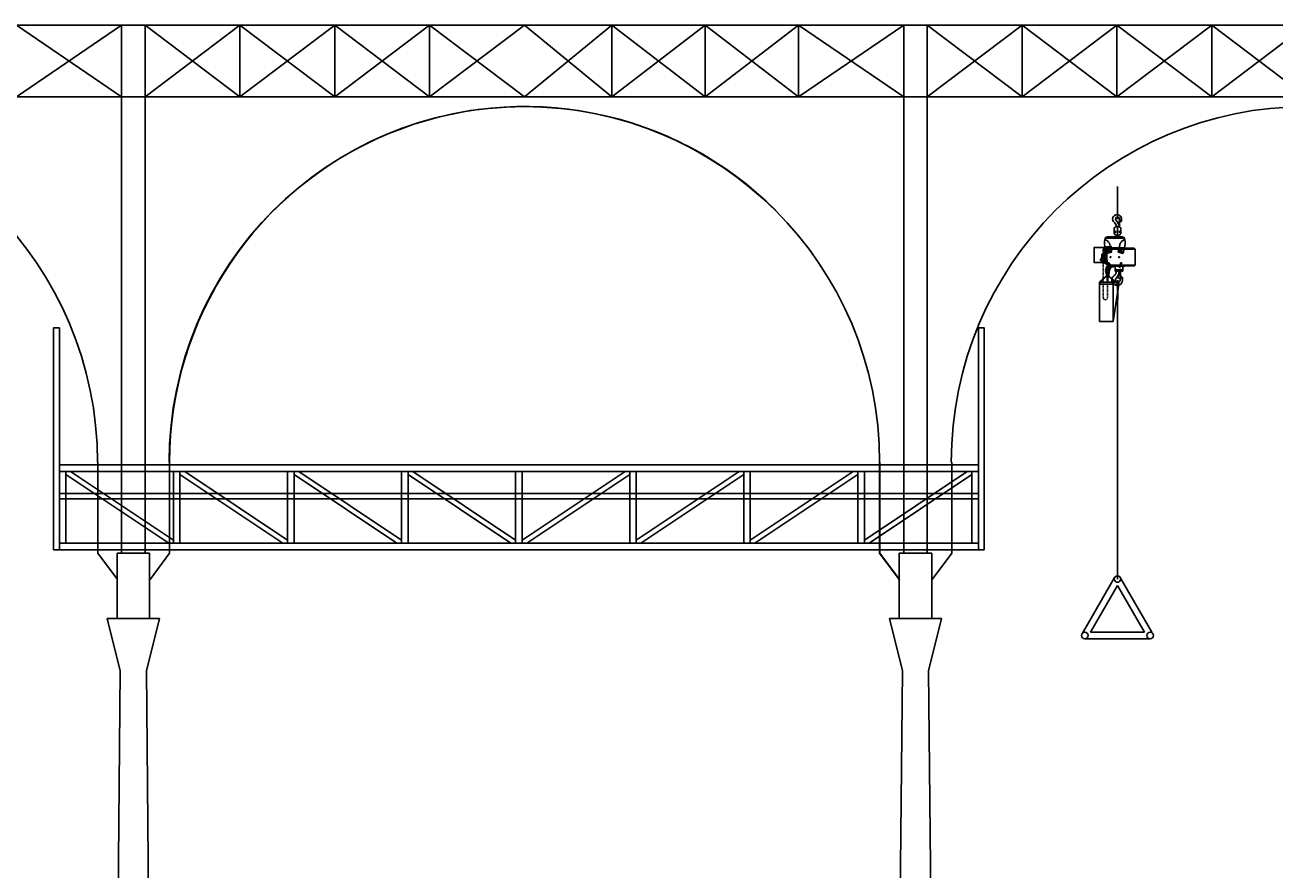
# Model space of a CAD drawing. Units: millimetres. Extents: x 404227 to 540720, y 105665 to 201521.
# Drawn here: x 509239 to 518828, y 161339 to 167816 of the extents above; entities that cross this region are included whole.
import ezdxf

# ---------------------------------------------------------------- set-up
doc = ezdxf.new("R2010")
doc.units = ezdxf.units.MM
doc.linetypes.add('DASHDOT', pattern=[10, 5, -2.5, 0, -2.5])
doc.linetypes.add('DASHED', pattern=[7.5, 5, -2.5])
for name, color, linetype in [('05- Baltard_Pavillon', 7, 'Continuous'), ('lustre baltard', 7, 'Continuous'), ('poutres et gril baltard', 92, 'Continuous')]:
    doc.layers.add(name, color=color, linetype=linetype)
doc.styles.get("Standard").update_dxf_attribs({"font": 'ARIAL.TTF'})

# ---------------------------------------------------------------- blocks, each defined once
blk = doc.blocks.new('baltard coté poteaux')
at = {"color": 252}
for p, q in [((-15093, 12955), (15087, 12955)), ((-3093, 8905), (-3093, 12955)), ((-2913, 8905), (-2913, 12955)), ((2907, 8905), (2907, 12955)), ((3087, 8905), (3087, 12955)), ((-3275, 8905), (-3275, 9605)), ((-2725, 8905), (-2725, 9605)), ((2722, 8905), (2722, 9605)), ((2725, 8905), (2725, 9605)), ((3275, 8905), (3275, 9605)), ((3275, 8905), (3275, 9605)), ((3275, 8905), (3275, 9320.1)), ((-3275, 8905), (-3125, 8705)), ((-3128, 8905), (-2878, 8905)), ((-3128, 8905), (-3128, 8405)), ((-2878, 8905), (-2878, 8405)), ((-2725, 8905), (-2875, 8705)), ((2722, 8905), (2872, 8705)), ((2725, 8905), (2875, 8705)), ((2872, 8905), (3122, 8905)), ((2872, 8905), (2872, 8405)), ((3122, 8905), (3122, 8405)), ((3275, 8905), (3125, 8705)), ((3275, 8905), (3125, 8705)), ((-3203, 8405), (-3103, 8005)), ((-3203, 8405), (-2803, 8405)), ((-2803, 8405), (-2903, 8005)), ((2797, 8405), (2897, 8005)), ((2797, 8405), (3197, 8405)), ((3197, 8405), (3097, 8005)), ((-3103, 8005), (-3153, 2950)), ((-2903, 8005), (-2853, 2950)), ((2897, 8005), (2847, 2950)), ((3097, 8005), (3147, 2950))]:
    blk.add_line(p, q, dxfattribs=at)
at = {"color": 82}
for p, q in [((-8913, 12955), (-3093, 12955)), ((-2913, 12955), (2907, 12955)), ((-2185.5, 12955), (-2185.5, 12405)), ((-1458, 12955), (-1458, 12405)), ((-730.5, 12955), (-730.5, 12405)), ((668, 12955), (668, 12405)), ((1384.5, 12955), (1384.5, 12405)), ((2101, 12955), (2101, 12405)), ((3087, 12955), (8907, 12955)), ((3814.5, 12955), (3814.5, 12405)), ((4542, 12955), (4542, 12405)), ((5269.5, 12955), (5269.5, 12405)), ((-15093, 12405), (15087, 12405)), ((-3093, 12405), (-8913, 12405)), ((2907, 12405), (-2913, 12405)), ((8907, 12405), (3087, 12405))]:
    blk.add_line(p, q, dxfattribs=at)
blk.add_line((-3093, 12405), (-2913, 12405))
for points in [[(-8913, 12405), (-8185.5, 12955), (-7458, 12405), (-6730.5, 12955), (-6003, 12405), (-5332, 12955), (-4615.5, 12405), (-3899, 12955), (-3093, 12405)], [(-3093, 12955), (-3899, 12405), (-4615.5, 12955), (-5332, 12405), (-6003, 12955), (-6730.5, 12405), (-7458, 12955), (-8185.5, 12405), (-8913, 12955)], [(-2913, 12405), (-2185.5, 12955), (-1458, 12405), (-730.5, 12955), (-3, 12405), (668, 12955), (1384.5, 12405), (2101, 12955), (2907, 12405)], [(2907, 12955), (2101, 12405), (1384.5, 12955), (668, 12405), (-3, 12955), (-730.5, 12405), (-1458, 12955), (-2185.5, 12405), (-2913, 12955)], [(3087, 12405), (3814.5, 12955), (4542, 12405), (5269.5, 12955), (5997, 12405), (6668, 12955), (7384.5, 12405), (8101, 12955), (8907, 12405)], [(8907, 12955), (8101, 12405), (7384.5, 12955), (6668, 12405), (5997, 12955), (5269.5, 12405), (4542, 12955), (3814.5, 12405), (3087, 12955)]]:
    blk.add_lwpolyline(points, dxfattribs=at)
for points in [[(-3093, 12955), (-2913, 12955), (-2913, 12405), (-3093, 12405)], [(2907, 12955), (3087, 12955), (3087, 12405), (2907, 12405)]]:
    blk.add_lwpolyline(points, close=True, dxfattribs=at)
at = {"color": 252}
for centre, start in [((-6003, 9605), 0), ((-3, 9605), 0), ((0, 9605), 45), ((5997, 9605), 0)]:
    blk.add_arc(centre, 2725, start, 180, dxfattribs=at)
blk = doc.blocks.new('lustre coté')
at = {"color": 9}
for p, q in [((-3520, 9508.7), (-2731.1, 8982.7)), ((-3483.9, 9532.7), (-2695, 9006.8)), ((-2645, 9508.7), (-1856.1, 8982.7)), ((-2608.9, 9532.7), (-1820, 9006.8)), ((-1770, 9508.7), (-981.1, 8982.7)), ((-1733.9, 9532.7), (-945, 9006.8)), ((-895, 9508.7), (-106.1, 8982.7)), ((-858.9, 9532.7), (-70, 9006.8)), ((768.9, 9532.7), (-20, 9006.8)), ((805, 9508.7), (16.1, 8982.7)), ((1643.9, 9532.7), (855, 9006.8)), ((1680, 9508.7), (891.1, 8982.7)), ((2518.9, 9532.7), (1730, 9006.8)), ((2555, 9508.7), (1766.1, 8982.7)), ((3393.9, 9532.7), (2605, 9006.8)), ((3430, 9508.7), (2641.1, 8982.7)), ((-3570, 9362.7), (3480, 9362.7)), ((-3570, 8932.7), (-3570, 9322.7)), ((-3570, 9322.7), (3480, 9322.7))]:
    blk.add_line(p, q, dxfattribs=at)
for points in [[(-3615, 8932.7), (-3570, 8932.7), (-3570, 10632.7), (-3615, 10632.7)], [(3525, 8932.7), (3480, 8932.7), (3480, 10632.7), (3525, 10632.7)], [(-3570, 9532.7), (3480, 9532.7), (3480, 9582.7), (-3570, 9582.7)], [(-3570, 8982.7), (-3520, 8982.7), (-3520, 9532.7), (-3570, 9532.7)], [(-2695, 8982.7), (-2645, 8982.7), (-2645, 9532.7), (-2695, 9532.7)], [(-1820, 8982.7), (-1770, 8982.7), (-1770, 9532.7), (-1820, 9532.7)], [(-945, 8982.7), (-895, 8982.7), (-895, 9532.7), (-945, 9532.7)], [(-70, 8982.7), (-20, 8982.7), (-20, 9532.7), (-70, 9532.7)], [(-20, 8982.7), (-70, 8982.7), (-70, 9532.7), (-20, 9532.7)], [(855, 8982.7), (805, 8982.7), (805, 9532.7), (855, 9532.7)], [(1730, 8982.7), (1680, 8982.7), (1680, 9532.7), (1730, 9532.7)], [(2605, 8982.7), (2555, 8982.7), (2555, 9532.7), (2605, 9532.7)], [(3480, 8982.7), (3430, 8982.7), (3430, 9532.7), (3480, 9532.7)], [(-3570, 8932.7), (3480, 8932.7), (3480, 8982.7), (-3570, 8982.7)]]:
    blk.add_lwpolyline(points, close=True, dxfattribs=at)
blk = doc.blocks.new('pa 500 fc')
for p, q in [((-271.7, 37.5), (-21.7, 470.5)), ((-206.7, 50), (0, 408)), ((206.7, 50), (0, 408)), ((264.4, 50), (21.7, 470.5)), ((250, 0), (-250, 0)), ((206.7, 50), (-206.7, 50))]:
    blk.add_line(p, q)
for centre in [(0, 458), (-250, 25), (250, 25)]:
    blk.add_circle(centre, 25)
blk.add_arc((0, 458), 25, 90, 270)
blk = doc.blocks.new('moteur 1t coté')
at = {"color": 9}
for p, q in [((0, -250), (0, 0)), ((-92.27118, -471), (-91.853187, -471)), ((-91.853187, -471.241312), (-91.872915, -471.26104)), ((-92.853187, -495), (-91.853187, -495)), ((-92.297631, -494.5), (-91.853187, -494.5)), ((-92.297631, -503.5), (-91.853187, -503.5)), ((2, -717.5), (2, -867.5))]:
    blk.add_line(p, q, dxfattribs=at)
at = {"color": 9, "linetype": 'Continuous'}
for p, q in [((9.240208, -294.552482), (15.416045, -257.855976)), ((12.404491, -297.880201), (15.399453, -257.992607)), ((15.596088, -298.11182), (18.391575, -258.209749)), ((-26, -319.941497), (-26, -362.70714)), ((-8.182746, -308.5), (-25, -318.209446)), ((-24.463203, -345.468911), (-19.213203, -342.437822)), ((-24.463203, -345.468911), (-13.031181, -345.468911)), ((-24.463203, -351.531089), (-24.463203, -345.468911)), ((-13.031181, -351.531089), (-24.463203, -351.531089)), ((-19.213203, -354.562178), (-24.463203, -351.531089)), ((-21.508172, -364.70714), (-24, -364.70714)), ((-20.3, -372.962902), (-20.3, -372.972902)), ((-19.900374, -365.517609), (-14.594222, -372.689531)), ((-19.213203, -342.437822), (-13.031181, -345.468911)), ((-13.031181, -351.531089), (-19.213203, -354.562178)), ((-13.031181, -345.468911), (-13.031181, -351.531089)), ((12.986424, -373.5), (-12.986424, -373.5)), ((0, -308.5), (-8.182746, -308.5)), ((-8.007702, -308), (-7, -308)), ((-8.007702, -308), (8.019284, -308)), ((-8, -308), (-8, -307.245087)), ((-8, -308), (-8, -307.245087)), ((-7, -308), (7, -308)), ((0, -308.5), (0, -373.5)), ((8.182746, -308.5), (0, -308.5)), ((7, -308), (8.019284, -308)), ((9.8414, -290.980229), (7.145381, -289.423681)), ((25, -318.209446), (8.182746, -308.5)), ((16, -301.464102), (10, -304.928203)), ((12.397236, -295.075073), (12.801678, -292.59037)), ((13.031181, -345.468911), (19.213203, -342.437822)), ((13.031181, -345.468911), (24.463203, -345.468911)), ((13.031181, -351.531089), (13.031181, -345.468911)), ((24.463203, -351.531089), (13.031181, -351.531089)), ((19.213203, -354.562178), (13.031181, -351.531089)), ((14.594222, -372.689531), (19.900374, -365.517609)), ((16, -294.535898), (15.852575, -294.450783)), ((19.213203, -342.437822), (24.463203, -345.468911)), ((24.463203, -351.531089), (19.213203, -354.562178)), ((24, -364.70714), (21.508172, -364.70714)), ((24.463203, -345.468911), (24.463203, -351.531089)), ((26, -319.941497), (26, -362.70714)), ((-179.853187, -471.2), (-179.853187, -580.8)), ((-178.976977, -469), (-103.853187, -469)), ((-176.653187, -468), (-103.853187, -468)), ((-103.853187, -465.5), (-103.353187, -465)), ((-103.853187, -465.5), (-103.853187, -469.532123)), ((-103.353187, -465.5), (-103.853187, -465.5)), ((-103.853187, -470.5), (-103.353187, -471)), ((-103.353187, -470.5), (-103.853187, -470.5)), ((-102.053187, -465), (-103.353187, -465)), ((-103.353187, -465), (-103.353187, -471)), ((-102.053187, -465.5), (-103.353187, -465.5)), ((-102.053187, -470.5), (-103.353187, -470.5)), ((-102.605063, -471), (-103.353187, -471)), ((-102.053187, -464.056624), (-102.053187, -470.5)), ((-99.606605, -462.226497), (-96.499769, -462.226497)), ((-96.499769, -465.113249), (-99.606605, -465.113249)), ((-96.958122, -455.277725), (-98.871798, -446.460401)), ((-94.853187, -462), (-96.053187, -462)), ((-96.053187, -462), (-96.053187, -465)), ((-96.053187, -465), (-96.053187, -466.022792)), ((-96.053187, -465), (-94.853187, -465)), ((-96.053187, -472.959744), (-96.053187, -474)), ((-96.053187, -474), (-96.053187, -474.227799)), ((-94.853187, -462), (-94.853187, -465)), ((-94.853187, -465), (-94.853187, -465.539155)), ((-93.353187, -465), (-94.853187, -465)), ((-94.743871, -465.5), (-94.853187, -465.5)), ((-94.853187, -470.434338), (-94.853187, -470.5)), ((-94.853187, -472.145711), (-94.853187, -472.5)), ((-94.853187, -472.5), (-94.853187, -473.058877)), ((-93.083734, -465), (-93.353187, -465)), ((-91.853187, -471), (-92.27118, -471)), ((-91.853187, -465), (-91.853187, -463)), ((-91.853187, -463), (-89.853187, -463)), ((-91.853187, -470.879115), (-91.853187, -471)), ((-91.853187, -471), (-91.853187, -471.273971)), ((-89.853187, -464.500411), (-89.853187, -463)), ((-89.853187, -470.693316), (-89.853187, -470.518048)), ((-73.281801, -471.046256), (-88.27111, -470.474001)), ((-48.071101, -466.004368), (-88.042212, -464.478368)), ((-83.590482, -471.337325), (-73.917285, -475.344095)), ((-82.3, -390.159211), (-80.3, -390.159211)), ((-82.3, -393.159211), (-80.3, -393.159211)), ((-80.3, -386.659211), (-80.3, -396.659211)), ((-80.3, -386.659211), (39.7, -386.659211)), ((-80.3, -396.659211), (39.7, -396.659211)), ((-75.3, -477), (-74.11927, -476.166666)), ((-74.1, -478.6), (-73.013728, -477.833333)), ((-72.737343, -478.25), (-73.8, -479)), ((-48.3, -472), (-73.281801, -471.046256)), ((-61.8, -465.728386), (-61.8, -457.728386)), ((-61.8, -457.728386), (-55.3, -457.728386)), ((-55.3, -465.728386), (-61.8, -465.728386)), ((-60.300001, -472), (11.797536, -472)), ((-60.3, -474), (11.363464, -474)), ((-60.3, -474.5), (11.254946, -474.5)), ((-57.115888, -450.260041), (-57.733321, -447.415197)), ((-48.8, -457.728386), (-55.3, -457.728386)), ((-55.3, -465.728386), (-48.8, -465.728386)), ((-45.303269, -504.687058), (-51.13522, -477.816162)), ((-48.8, -465.728386), (-48.8, -457.728386)), ((-48.3, -472), (-48.071101, -466.004368)), ((-32.801829, -472), (-32.804117, -472)), ((-32.8, -472), (-32.801829, -472)), ((-32.8, -472), (-29.8, -472)), ((-29.8, -472), (-29.8, -472)), ((-29.8, -472), (-29.8, -472)), ((-29.8, -472), (-29.8, -472)), ((-29.8, -472), (-29.8, -472)), ((-29.8, -472), (-29.8, -472)), ((-29.8, -472), (-29.8, -472)), ((-29.8, -472), (-29.8, -472)), ((-29.8, -472), (-29.8, -472)), ((-29.8, -472), (-29.8, -472)), ((-29.8, -472), (-29.8, -472)), ((-29.8, -472), (-29.8, -472)), ((-29.8, -472), (-29.8, -472)), ((4.703269, -504.687058), (17.133321, -447.415197)), ((32.431559, -477.124064), (32.431559, -477.134064)), ((39.7, -386.659211), (39.7, -396.659211)), ((41.7, -390.159211), (39.7, -390.159211)), ((41.7, -393.159211), (39.7, -393.159211)), ((43.793205, -513.170979), (58.271798, -446.460401)), ((52.186197, -474.5), (128.785786, -474.5)), ((52.294715, -474), (54.547661, -474)), ((52.728787, -472), (54.512751, -472)), ((56.521783, -474.5), (56.512446, -473.965095)), ((135.907107, -481.207107), (129.492893, -474.792893)), ((-120.628907, -518.6), (-96.628907, -518.6)), ((-120.628907, -518.6), (-120.628907, -545.9)), ((-120.628907, -535.2), (-96.628907, -535.2)), ((-120.628907, -545.9), (-96.628907, -545.9)), ((-102.994183, -510.900757), (-106.561663, -484.913292)), ((-100.740762, -512.610171), (-102.994183, -510.900757)), ((-98.263991, -512.270167), (-100.740762, -512.610171)), ((-96.777928, -512.066165), (-100.617411, -484.097283)), ((-96.777928, -512.066165), (-98.263991, -512.270167)), ((-96.628907, -518.6), (-96.628907, -545.9)), ((-96.053187, -488.772201), (-96.053187, -573)), ((-96.053187, -573), (-96.053187, -578)), ((-92.853187, -495), (-95.053187, -495)), ((-92.853187, -503), (-95.053187, -503)), ((-94.853187, -482.117799), (-94.853187, -482.465265)), ((-94.853187, -489.941123), (-94.853187, -579.6)), ((-91.853187, -494.1), (-92.853187, -495)), ((-92.553187, -495), (-92.853187, -495)), ((-92.553187, -503), (-92.853187, -503)), ((-91.853187, -503.9), (-92.853187, -503)), ((-91.853187, -495), (-92.553187, -495)), ((-91.853187, -503), (-92.553187, -503)), ((-92.009518, -491.662675), (-88.449091, -493.137452)), ((-91.853187, -491.727429), (-91.853187, -494.1)), ((-91.853187, -494.1), (-91.853187, -494.4)), ((-91.853187, -494.4), (-91.853187, -495)), ((-91.853187, -495), (-91.853187, -496.75)), ((-91.853187, -496), (-91.853187, -502)), ((-89.853187, -496.75), (-91.853187, -496.75)), ((-89.853187, -501.25), (-91.853187, -501.25)), ((-91.853187, -503), (-91.853187, -501.25)), ((-91.853187, -503), (-91.853187, -563.5)), ((-91.853187, -563.5), (-91.853187, -571)), ((-91.853187, -571), (-91.853187, -577.7)), ((-91.3, -542), (-89.853187, -500.568685)), ((-91.3, -542), (-89.853187, -583.431314)), ((-89.853187, -496.75), (-89.853187, -492.555856)), ((-89.853187, -496.75), (-89.853187, -501.25)), ((-89.853187, -501.25), (-89.853187, -564.9)), ((-89.853187, -564.9), (-89.853187, -571)), ((-89.853187, -571), (-89.853187, -584)), ((-89.301218, -542.069799), (-87.854405, -500.638484)), ((-89.298781, -542), (-87.854405, -583.361515)), ((-88.742987, -540.41101), (-89.243292, -540.41101)), ((-88.8, -542), (-87.35471, -500.655934)), ((-87.35471, -583.344066), (-88.8, -542)), ((-84.393205, -513.170979), (-87.072871, -500.824334)), ((-84.393205, -513.170979), (-45.303269, -504.687058)), ((-81.805787, -542.331545), (-80.759941, -512.38243)), ((-81.805787, -541.668455), (-80.358974, -583.099769)), ((-80.655339, -481.644661), (-80.655339, -481.654661)), ((-79.241126, -483.058874), (-79.241126, -483.068874)), ((-68.029708, -491.410292), (-70.506541, -492.840292)), ((-68.029708, -491.410292), (-70.506541, -492.840292)), ((-70.506541, -492.840292), (-70.506541, -495.700292)), ((-70.506541, -495.700292), (-68.029708, -497.130292)), ((-65.552875, -492.840292), (-68.029708, -491.410292)), ((-68.029708, -497.130292), (-65.552875, -495.700292)), ((-65.552875, -495.700292), (-65.552875, -492.840292)), ((-50.335694, -481.5), (9.735694, -481.5)), ((43.793205, -513.170979), (4.703269, -504.687058)), ((27.429708, -491.410292), (24.952875, -492.840292)), ((27.429708, -491.410292), (24.952875, -492.840292)), ((24.952875, -492.840292), (24.952875, -495.700292)), ((24.952875, -495.700292), (27.429708, -497.130292)), ((29.906541, -492.840292), (27.429708, -491.410292)), ((27.429708, -497.130292), (29.906541, -495.700292)), ((29.906541, -495.700292), (29.906541, -492.840292)), ((50.666946, -481.5), (136.2, -481.5)), ((136.2, -481.914214), (136.2, -602.085786)), ((-96.053187, -583), (-178.976977, -583)), ((-125.853187, -584), (-176.653187, -584)), ((-114.871369, -584), (-125.853187, -584)), ((-107.603187, -584), (-114.871369, -584)), ((-114.871369, -584), (-114.871369, -586)), ((-114.871369, -586), (-109.471369, -586)), ((-109.471369, -582.642782), (-109.471369, -583)), ((-107.603187, -586), (-109.471369, -586)), ((-107.603187, -584), (-102.103187, -584)), ((-102.103187, -586), (-107.603187, -586)), ((-98.053187, -584), (-102.103187, -584)), ((-89.853187, -586), (-102.103187, -586)), ((-100.235005, -582.642782), (-100.235005, -583)), ((-94.853187, -584), (-98.053187, -584)), ((-96.053187, -578), (-96.053187, -578.8)), ((-96.053187, -581.6), (-96.053187, -578.8)), ((-96.053187, -581.6), (-96.053187, -582.8)), ((-96.053187, -582.8), (-96.053187, -584)), ((-94.853187, -578.8), (-94.853187, -579.6)), ((-94.853187, -579.6), (-94.853187, -580.8)), ((-94.853187, -580.8), (-94.853187, -584)), ((-94.853187, -584), (-91.853187, -584)), ((-91.853187, -577.7), (-91.853187, -581.5)), ((-91.853187, -581), (-89.853187, -581)), ((-91.853187, -581.5), (-91.853187, -583)), ((-91.853187, -583), (-91.853187, -584)), ((-89.853187, -584), (-91.853187, -584)), ((-85.116986, -672.206033), (-90.741507, -644.91643)), ((-89.853187, -584), (-89.853187, -586)), ((-86.3, -620), (-85.335423, -616.295467)), ((-86.3, -628), (-86.3, -620)), ((-86.013228, -630.675114), (-86.3, -628)), ((-85.335423, -616.295467), (-82.637609, -613.417888)), ((-79.240502, -670.994861), (-84.865023, -643.705258)), ((-81.089861, -639.033606), (-83.427255, -636.732873)), ((-82.637609, -613.417888), (-78.769289, -612.050784)), ((-81.603301, -628), (-80.660167, -624.409356)), ((-77.714214, -640), (-81.089861, -639.033606)), ((-80.660167, -624.409356), (-78.730108, -622.690959)), ((-78.769289, -612.050784), (-77.814719, -612)), ((-78.730108, -622.690959), (-76.431851, -622.807593)), ((-78.729945, -628), (-77.831739, -624.409356)), ((-78.65403, -633.336993), (-78.70888, -633.290131)), ((-76.324416, -633.13682), (-78.65403, -633.336993)), ((-77.831739, -624.409356), (-76.188206, -623.012679)), ((-34.3, -612), (-77.814719, -612)), ((-76.113727, -639.789662), (-77.714214, -640)), ((-74.885786, -640), (-77.714214, -640)), ((-76.431851, -622.807593), (-76.317963, -622.866681)), ((-74.995785, -631.933229), (-76.324416, -633.13682)), ((-76.317963, -622.866681), (-74.491061, -624.922246)), ((-72.70806, -637.749024), (-76.113727, -639.789662)), ((-75.3, -607), (-74.11927, -607.833333)), ((-73.839557, -628.473362), (-74.995785, -631.933229)), ((-73.2853, -639.789662), (-74.885786, -640)), ((-74.491061, -624.922246), (-73.839557, -628.473362)), ((-73.013728, -606.166666), (-74.1, -605.4)), ((-72.737343, -605.75), (-73.8, -605)), ((-69.879633, -637.749024), (-73.2853, -639.789662)), ((-72.860092, -670.994861), (-67.235571, -643.705258)), ((-70.101997, -633.550288), (-72.70806, -637.749024)), ((-68.029708, -586.869708), (-70.506541, -588.299708)), ((-68.029708, -586.869708), (-70.506541, -588.299708)), ((-70.506541, -588.299708), (-70.506541, -591.159708)), ((-70.506541, -591.159708), (-68.029708, -592.589708)), ((-69.128427, -628), (-70.101997, -633.550288)), ((-67.27357, -633.550288), (-69.879633, -637.749024)), ((-68.867947, -599.916667), (-69.6, -599.4)), ((-69.128427, -620), (-68.168281, -615.504721)), ((-69.128427, -628), (-69.128427, -620)), ((-68.168281, -615.504721), (-65.758353, -612.645312)), ((-68.043019, -647.622914), (-62.166536, -648.834086)), ((-65.552875, -588.299708), (-68.029708, -586.869708)), ((-68.029708, -592.589708), (-65.552875, -591.159708)), ((-67.639295, -645.664086), (-61.762812, -646.875258)), ((-66.3, -628), (-67.27357, -633.550288)), ((-64.701054, -646.269672), (-67.089586, -642.728527)), ((-66.983608, -672.206033), (-61.359088, -644.91643)), ((-66.3, -620), (-65.50101, -617.171573)), ((-66.3, -628), (-66.3, -620)), ((-65.758353, -612.645312), (-63.572078, -612)), ((-65.552875, -591.159708), (-65.552875, -588.299708)), ((-65.50101, -617.171573), (-63.851061, -616.020973)), ((-63.851061, -616.020973), (-63.572078, -616)), ((-34.3, -616), (-63.572078, -616)), ((-55.3, -616), (-61.8, -616)), ((-61.8, -616), (-61.8, -624)), ((-61.8, -624), (-55.3, -624)), ((-60.3, -602.5), (136.2, -602.5)), ((-60.3, -609.5), (128.785786, -609.5)), ((-60.3, -610), (54.541426, -610)), ((-60.3, -612), (54.512751, -612)), ((-55.3, -616), (-48.8, -616)), ((-48.8, -624), (-55.3, -624)), ((-48.8, -616), (-48.8, -624)), ((-34.3, -616), (-34.3, -612)), ((-26.494407, -612.232376), (-29.618097, -614.486893)), ((-19, -639), (-19, -612)), ((41, -639), (-19, -639)), ((-19, -650), (-19, -639)), ((-19, -650), (-8.25, -650)), ((-8.25, -650), (-7.75, -650)), ((-8.081832, -650.5), (12.705428, -650.5)), ((-7.75, -650), (2, -650)), ((17.614264, -660.700165), (-2.613399, -695.745148)), ((20.381719, -662.306754), (0.204635, -696.863863)), ((2, -650), (11.75, -650)), ((21.5, -665.830127), (10.693575, -672.06922)), ((11.75, -650), (12.25, -650)), ((12.25, -650), (17, -650)), ((21.5, -657.169873), (15.001938, -653.418215)), ((15.426785, -669.336499), (24.205903, -701.588362)), ((17, -650), (25, -650)), ((17.364062, -664.269969), (17.47386, -664.681981)), ((17.422512, -661.767454), (24.186382, -701.661806)), ((18.275898, -667.691563), (18.691004, -669.249218)), ((20.578805, -661.240436), (27.070551, -700.72671)), ((27.429708, -586.869708), (24.952875, -588.299708)), ((27.429708, -586.869708), (24.952875, -588.299708)), ((24.952875, -588.299708), (24.952875, -591.159708)), ((24.952875, -591.159708), (27.429708, -592.589708)), ((25, -650), (28, -650)), ((29.906541, -588.299708), (27.429708, -586.869708)), ((27.429708, -592.589708), (29.906541, -591.159708)), ((28, -650), (41, -650)), ((29.906541, -591.159708), (29.906541, -588.299708)), ((35.251559, -610), (35.251559, -610.01)), ((35.251559, -610), (35.251559, -610.01)), ((41, -612), (41, -639)), ((41, -650), (41, -639)), ((41, -650), (41, -650)), ((56.515548, -609.5), (56.506211, -610.034894)), ((135.907107, -602.792893), (129.492893, -609.207107)), ((-78.438381, -681.856386), (-138.438381, -734.656386)), ((-133.438381, -734.656386), (-138.438381, -734.656386)), ((-138.438381, -734.656386), (-138.438381, -749.656386)), ((-138.438381, -749.656386), (-138.438381, -786.287908)), ((-78.438381, -682.996294), (-136.968107, -734.656386)), ((6.561619, -734.656386), (-133.438381, -734.656386)), ((-78.438381, -722.156386), (-78.438381, -677.156386)), ((-78.438381, -691.312017), (-73.438381, -691.312017)), ((-78.438381, -692.944374), (-73.438381, -692.944374)), ((-75.938381, -679.656386), (-77.160066, -680.731469)), ((-76.050297, -680.8885), (-76.563076, -680.437254)), ((-75.938381, -680.789719), (-76.050297, -680.8885)), ((-74.775334, -680.679867), (-75.938381, -679.656386)), ((-73.438381, -722.156386), (-73.438381, -677.156386)), ((-13.438381, -734.656386), (-73.438381, -681.856386)), ((-14.063076, -735.437254), (-73.438381, -683.186986)), ((-27.432233, -725.767767), (-30.967767, -722.232233)), ((-27.432233, -722.232233), (-30.967767, -725.767767)), ((11.561619, -749.656386), (-12.389639, -901.347688)), ((11.561619, -734.656386), (6.561619, -734.656386)), ((11.561619, -734.656386), (11.561619, -749.656386)), ((-138.438381, -786.287908), (-138.438381, -1034.656386)), ((-12.389639, -901.347688), (-33.438381, -1034.656386)), ((-33.438381, -1034.656386), (-138.438381, -1034.656386))]:
    blk.add_line(p, q, dxfattribs=at)
at = {"color": 9, "linetype": 'DASHDOT'}
for p, q in [((0, -365.2), (0, -405.2)), ((0, -365.2), (0, -405.2)), ((-103.353187, -468), (-91.853187, -468)), ((-95.253187, -468), (-103.253187, -468)), ((-90.8, -475.76), (-90.8, -487.24)), ((-89.853187, -468), (-87.753187, -468)), ((-89.853187, -470.693316), (-89.853187, -470.518048)), ((-72.980418, -463.152007), (-87.969727, -462.579752)), ((-67.7, -482.9), (-59.3, -478.2)), ((-59.3, -478.2), (-51.13522, -477.816162)), ((-55.3, -481.828386), (-55.3, -453.379035)), ((-55.3, -476.2), (-55.3, -456.4)), ((-29.8, -472), (-29.8, -472)), ((-29.8, -472), (-29.8, -472)), ((-29.8, -472), (-29.8, -472)), ((-29.8, -472), (-29.8, -472)), ((-134.853187, -562), (-104.853187, -562)), ((-119.853187, -547), (-119.853187, -577)), ((-110.6, -532.2), (-106.1, -532.2)), ((-108.628907, -482.465265), (-108.628907, -853.3)), ((-81.487085, -499), (-106.253187, -499)), ((-96.54, -481.5), (-85.06, -481.5)), ((-89.853187, -500.568685), (-89.853187, -492.555856)), ((-87.072871, -500.824334), (-77.8, -486.4)), ((-77.8, -486.4), (-67.7, -482.9)), ((-76.291669, -494.270292), (-59.767747, -494.270292)), ((-68.029708, -486.008331), (-68.029708, -502.532253)), ((-57.35, -542), (-48.25, -542)), ((-52.8, -546.55), (-52.8, -537.45)), ((7.65, -542), (16.75, -542)), ((12.2, -546.55), (12.2, -537.45)), ((19.167747, -494.270292), (35.691669, -494.270292)), ((27.429708, -486.008331), (27.429708, -502.532253)), ((-104.853187, -577.4), (-104.853187, -593)), ((-64.45, -628), (-87.3, -628)), ((-77.714214, -622), (-77.714214, -633.9)), ((-76.291669, -589.729708), (-59.767747, -589.729708)), ((-70.190156, -666.837365), (-67.690156, -666.837365)), ((-68.940156, -665.587365), (-68.940156, -668.087365)), ((-68.029708, -581.467747), (-68.029708, -597.991669)), ((-55.3, -592.5), (-55.3, -638.6)), ((-12.5, -631.7), (-12.5, -652.6)), ((10.4, -614), (23.6, -614)), ((20.659507, -664.681981), (10.976532, -664.681981)), ((23.841487, -661.5), (14.158513, -661.5)), ((15.818019, -659.840493), (15.818019, -669.523468)), ((17, -607.4), (17, -620.6)), ((19, -656.658513), (19, -666.341487)), ((19.167747, -589.729708), (35.691669, -589.729708)), ((22.5, -631.7), (22.5, -652.6)), ((27.429708, -581.467747), (27.429708, -597.991669)), ((-75.938381, -724.656386), (-75.938381, -853.3))]:
    blk.add_line(p, q, dxfattribs=at)
at = {"color": 9, "linetype": 'DASHED'}
for p, q in [((-73.224576, -469.547348), (-88.213886, -468.975093)), ((-73.224576, -469.547348), (-81.218752, -469.24215)), ((-80.3, -391.659211), (39.7, -391.659211)), ((-73.281801, -471.046256), (-73.224576, -469.547348)), ((-73.224576, -469.547348), (-73.052902, -465.050624)), ((-59.791628, -471.561278), (-59.56273, -465.565646)), ((-58.73, -457.728386), (-58.73, -461.728386)), ((-58.73, -461.728386), (-55.3, -461.728386)), ((-58.73, -461.728386), (-55.3, -463.708698)), ((-57.015, -461.728386), (-57.015, -457.728386)), ((-51.87, -461.728386), (-55.3, -461.728386)), ((-51.87, -461.728386), (-55.3, -463.708698)), ((-53.585, -461.728386), (-53.585, -457.728386)), ((-51.87, -457.728386), (-51.87, -461.728386)), ((-50.79818, -471.904626), (-50.569281, -465.908993)), ((11.06621, -475.369606), (50.156146, -483.853527)), ((11.254946, -474.5), (52.186197, -474.5)), ((11.363464, -474), (52.294715, -474)), ((11.797536, -472), (52.728787, -472)), ((-118.628907, -518.6), (-118.628907, -535.2)), ((-98.263991, -512.270167), (-102.103474, -484.301285)), ((-98.628907, -518.6), (-98.628907, -535.2)), ((-95.053187, -495), (-95.053187, -503)), ((-91.853187, -496.8), (-95.053187, -496.8)), ((-91.853187, -497), (-95.053187, -497)), ((-91.853187, -501), (-95.053187, -501)), ((-91.853187, -501.2), (-95.053187, -501.2)), ((9.735694, -481.5), (50.666946, -481.5)), ((-109.471369, -582.642782), (-109.828586, -583)), ((-109.471369, -582.642782), (-109.471369, -579.357218)), ((-108.316823, -579), (-107.162278, -579)), ((-107.603187, -582.8), (-107.603187, -584)), ((-107.603187, -584), (-107.603187, -586)), ((-107.162278, -579), (-104.853187, -579)), ((-107.162278, -582.642782), (-107.162278, -579.357218)), ((-101.389551, -579), (-104.853187, -579)), ((-102.544096, -582.642782), (-102.544096, -579.357218)), ((-102.103187, -582.8), (-102.103187, -584)), ((-102.103187, -584), (-102.103187, -586)), ((-100.235005, -582.642782), (-100.235005, -579.357218)), ((-100.235005, -582.642782), (-99.877788, -583)), ((-58.73, -620), (-55.3, -618.019689)), ((-58.73, -624), (-58.73, -620)), ((-58.73, -620), (-55.3, -620)), ((-57.015, -620), (-57.015, -624)), ((-51.87, -620), (-55.3, -618.019689)), ((-51.87, -620), (-55.3, -620)), ((-53.585, -620), (-53.585, -624)), ((-51.87, -624), (-51.87, -620)), ((-28.835359, -608.988929), (-31.959048, -611.243447)), ((-26.494407, -612.232376), (-28.835359, -608.988929)), ((-133.438381, -749.656386), (-138.438381, -749.656386)), ((-133.438381, -734.656386), (-133.438381, -749.656386)), ((6.561619, -749.656386), (-133.438381, -749.656386)), ((-38.438381, -734.656386), (-38.438381, -749.656386)), ((-33.438381, -734.656386), (-33.438381, -1034.656386)), ((6.561619, -734.656386), (6.561619, -749.656386)), ((11.561619, -749.656386), (6.561619, -749.656386))]:
    blk.add_line(p, q, dxfattribs=at)
at = {"color": 9, "linetype": 'Continuous'}
for centre, radius in [((10.818019, -294.818019), 1.6), ((-90.8, -481.5), 4.1), ((-68.029708, -494.270292), 9), ((-68.029708, -494.270292), 5), ((-52.8, -542), 3.25), ((12.2, -542), 3.25), ((27.429708, -494.270292), 9), ((27.429708, -494.270292), 5), ((-68.029708, -589.729708), 5), ((-68.940156, -666.837365), 1), ((15.818019, -664.681981), 1.6), ((27.429708, -589.729708), 5), ((-29.2, -724), 2.5)]:
    blk.add_circle(centre, radius, dxfattribs=at)
at = {"color": 9, "linetype": 'DASHED'}
blk.add_circle((-119.853187, -562), 11.75, dxfattribs=at)
at = {"color": 9, "linetype": 'Continuous'}
for centre, radius, start, end in [((-3, -250), 34, 90, 233.7329720017), ((-45, -307.245087), 37, 358.8309100003, 53.7329720017), ((0, -250), 15, 13.2753600013, 225.1600980012), ((-55, -305.308227), 63, 16.7852770006, 45.1600980012), ((-3, -249), 33, 357.4722150003, 90), ((9.145381, -285.95958), 4, 196.7852770006, 239.9999999999), ((75.915662, -232.088766), 63, 193.2753600013, 213.9049990003), ((16.895243, -258.104918), 1.5, 350.7548660004, 176.9235989996), ((26.947808, -265), 4, 213.9049990003, 10.114297), ((92.906587, -253.23397), 63, 177.4722150003, 190.114297), ((-24, -319.941497), 2, 120.0000000001, 180), ((-24, -362.70714), 2, 180, 270), ((-21.508172, -366.70714), 2, 36.4959139994, 90), ((-12.986424, -371.5), 2, 216.4959139994, 270), ((-7.5, -309.5), 1.5, 41.8103149997, 90), ((7.5, -309.5), 1.5, 90, 138.1896850003), ((12, -308.392305), 4, 120.0000000001, 174.3715990001), ((14, -298), 1.6, 175.7060009995, 30.5689370009), ((12.986424, -371.5), 2, 270, 323.5040860006), ((14, -298), 4, 300.0000000001, 59.9999999999), ((21.508172, -366.70714), 2, 90, 143.5040860006), ((24, -362.70714), 2, 270, 0), ((24, -319.941497), 2, 0, 59.9999999999), ((-176.653187, -471.2), 3.2, 90, 180), ((-88.728907, -482.465265), 18, 87.8136490001, 187.8165339998), ((-102.988743, -460.255534), 3.914531, 283.8272709996, 329.7682190007), ((-88.728907, -482.465265), 12, 87.8136490001, 187.8165339998), ((-20.691926, -429.492559), 80, 156.8565180001, 192.2453299999), ((-97.497364, -463.669873), 2.555823, 145.6157629989, 214.3842370011), ((-90.499766, -468), 9.553421, 162.4120520007, 182.7879170001), ((-87.8, -481.5), 11, 67.5, 247.5), ((-98.60901, -463.669873), 2.555823, 325.6157629989, 34.3842370011), ((-105.606608, -468), 9.553421, 11.4204150003, 17.5879479993), ((-82.3, -403.159211), 13, 90, 156.8565180001), ((-82.3, -403.159211), 10, 90, 246.1133209997), ((-106.595741, -458.020098), 50, 12.2453299999, 66.1133209997), ((-45.3, -517), 50, 126.8698969985, 141.5118259998), ((-45.300001, -517.000001), 48, 126.8698960017, 141.5118249982), ((-45.299999, -516.999999), 47.5, 126.8699000001, 141.5118289999), ((-60.300001, -497), 25, 90, 123.5573070002), ((-75.830702, -479.963493), 5, 59.6528710009, 67.5), ((-60.3, -497), 23, 90, 123.5573080001), ((-60.3, -497), 22.5, 90, 123.5573099981), ((65.995741, -458.020098), 50, 113.8866790003, 167.7546700001), ((41.7, -403.159211), 13, 23.1434819999, 90), ((41.7, -403.159211), 10, 293.8866790003, 90), ((-19.908074, -429.492559), 80, 347.7546700001, 23.1434819999), ((54.512751, -474), 2, 0.9999999999, 89.9999940002), ((54.547661, -476), 2, 48.5903759989, 89.9999940002), ((128.785786, -475.5), 1, 45.0000210013, 90.0000210008), ((-81.487085, -499), 13.566102, 162.8513030005, 197.1486969995), ((-64.868416, -501.441173), 25, 141.5118259998, 177.9999980009), ((-93.046134, -552.5), 8.000001, 56.8116249983, 61.0734099992), ((-64.868416, -501.441172), 23, 141.5118279996, 177.9999999998), ((-64.868416, -501.441174), 22.5, 141.511824, 177.9999960003), ((135.2, -481.914214), 1, 0.0000209992, 44.9999790011), ((-176.653187, -580.8), 3.2, 180, 270), ((-76.050297, -641.8885), 15, 82.5567439983, 191.6458650004), ((-64.868416, -582.558827), 25, 182.0000000002, 218.4881740002), ((-64.868416, -582.558828), 23, 181.9999970002, 218.4881710001), ((-64.868416, -582.558826), 22.5, 182.0000039997, 218.488176), ((-76.050297, -641.8885), 9, 90, 191.6458650004), ((-45.3, -567), 50, 218.4881740002, 233.1301030015), ((-45.300001, -566.999999), 48, 218.4881750018, 233.1301039983), ((-45.299999, -567.000001), 47.5, 218.4881710001, 233.1300999999), ((-64.868416, -582.558827), 15.5, 181.9999990008, 218.4881729986), ((-86.0964, -672.407895), 7, 335.9629249992, 11.6458650004), ((-45.300001, -566.999999), 40.5, 218.4881750018, 233.1301039983), ((-60.3, -587), 25, 236.442689002, 269.9999989995), ((-60.299999, -587), 23, 236.4426870004, 269.9999969985), ((-66.004194, -672.407895), 7, 168.3541349996, 204.0370750008), ((-60.3, -587), 22.5, 236.4426900019, 270), ((-68.940156, -666.837365), 3, 168.3541349996, 348.3541349996), ((-76.050297, -641.8885), 9, 348.3541349996, 38.2968689989), ((-60.3, -587), 15.5, 236.4426929998, 270), ((-76.050297, -641.8885), 15, 348.3541349996, 51.3475910012), ((-34.3, -608), 4, 270, 305.8198000007), ((-34.3, -608), 8, 270, 305.8198000007), ((-51, -647.848418), 43, 304.9721870003, 356.4646299993), ((-8, -648.5), 2, 270, 311.4096220009), ((-62.498062, -650.5), 75, 343.5928099991, 358.4703970012), ((12, -648.5), 2, 228.5903779991, 270), ((17, -614), 5.5, 158.676314001, 21.323685999), ((17.501938, -649.088088), 5, 196.4024439996, 239.9999999999), ((17, -614), 3.1, 139.8222300009, 40.1777699991), ((19, -661.5), 1.6, 0, 189.6226799999), ((19, -661.5), 5, 300.0000000001, 59.9999999999), ((54.512751, -610), 2, 270.0000059998, 359.0000290011), ((54.541426, -608), 2, 270.0000059998, 311.4096240011), ((128.785786, -608.5), 1, 269.9999789992, 314.9999789987), ((135.2, -602.085786), 1, 315.0000209989, 359.9999789992), ((-76.050297, -676.8885), 10, 155.9629249992, 256.1837800011), ((-86.0964, -672.407895), 1, 335.9629249992, 11.6458650004), ((-76.050297, -676.8885), 4, 155.9629249992, 24.0370750008), ((-75.938381, -677.156386), 2.5, 0, 180), ((-75.938381, -722.156386), 2.5, 180, 0), ((-76.050297, -676.8885), 10, 285.1407810005, 24.0370750008), ((-66.004194, -672.407895), 1, 168.3541349996, 204.0370750008), ((-2.279808, -717.5), 42, 124.9721870003, 204.109724), ((2, -717.5), 18, 133.909998, 347.6406840002), ((-62.498062, -650.5), 75, 313.909998, 341.110633), ((-1.082419, -696.093301), 1.5, 150.0068269999, 329.7203469991), ((19, -661.5), 41.480253, 239.5223529997, 280.5258360004), ((13.193575, -676.399347), 5, 120.0000000001, 161.110633), ((-2.279808, -719.5), 40, 288.3746690023, 2.5645140006), ((92.844679, -737.405884), 75, 147.2133300006, 167.6406840002), ((25.587748, -700.95379), 1.5, 189.6226799999, 9.336201001), ((33.996196, -699.5), 5, 349.2992130001, 147.2133300006), ((112.605016, -714.354408), 75, 169.2992130001, 182.5645140006)]:
    blk.add_arc(centre, radius, start, end, dxfattribs=at)
at = {"color": 9, "linetype": 'DASHDOT'}
for centre, radius, start, end in [((-88.728907, -482.465265), 19.9, 87.8136490001, 180), ((-81.3927, -497.664683), 35.523109, 5.7753739999, 76.3015690012), ((-92.283644, -853.3), 16.345263, 180, 0)]:
    blk.add_arc(centre, radius, start, end, dxfattribs=at)
at = {"color": 9, "linetype": 'DASHED'}
for centre, radius, start, end in [((-88.728907, -482.465265), 13.5, 139.9216709997, 187.8165339998), ((-88.728907, -482.465265), 13.5, 87.8136490001, 116.9781280003), ((-108.316823, -581.044384), 2.044384, 55.6157530019, 124.3842469981), ((-108.316823, -580.955616), 2.044384, 235.6157530019, 304.3842469981), ((-104.853187, -586.641708), 7.641708, 72.4120460018, 107.5879539982), ((-104.853187, -575.358292), 7.641708, 252.4120460018, 287.5879539982), ((-101.389551, -581.044384), 2.044384, 55.6157530019, 124.3842469981), ((-101.389551, -580.955616), 2.044384, 235.6157530019, 304.3842469981), ((19, -661.5), 1.6, 189.6226799999, 0), ((-75.938381, -677.156386), 2.5, 180, 0), ((-75.938381, -722.156386), 2.5, 0, 180), ((-75.938381, -677.156386), 2.5, 267.4342089986, 270), ((-2.279808, -717.5), 42, 204.109724, 270), ((-2.279808, -719.5), 40, 270, 288.3746690023)]:
    blk.add_arc(centre, radius, start, end, dxfattribs=at)
at = {"color": 9, "width": 0.675}
for s, p in [('025', (-32.74375, -712.2875)), ('T', (-30.38125, -718.85))]:
    blk.add_text(s, height=3.5, dxfattribs=at).set_placement(p)

msp = doc.modelspace()

# ---------------------------------------------------------------- linework, layer by layer
at = {"layer": 'poutres et gril baltard'}
msp.add_line((517619.8, 163569.4), (517619.8, 165861.4), dxfattribs=at)

# ---------------------------------------------------------------- block references
at = {"layer": '05- Baltard_Pavillon'}
msp.add_blockref('baltard coté poteaux', (513072.8, 154861.4), dxfattribs=at)
at = {"layer": 'lustre baltard'}
msp.add_blockref('lustre coté', (513072.8, 154861.4), dxfattribs=at)
at = {"layer": 'poutres et gril baltard'}
for name, p in [('moteur 1t coté', (517619.8, 166579.1)), ('pa 500 fc', (517619.8, 163111.4))]:
    msp.add_blockref(name, p, dxfattribs=at)

doc.saveas('drawing.dxf')
